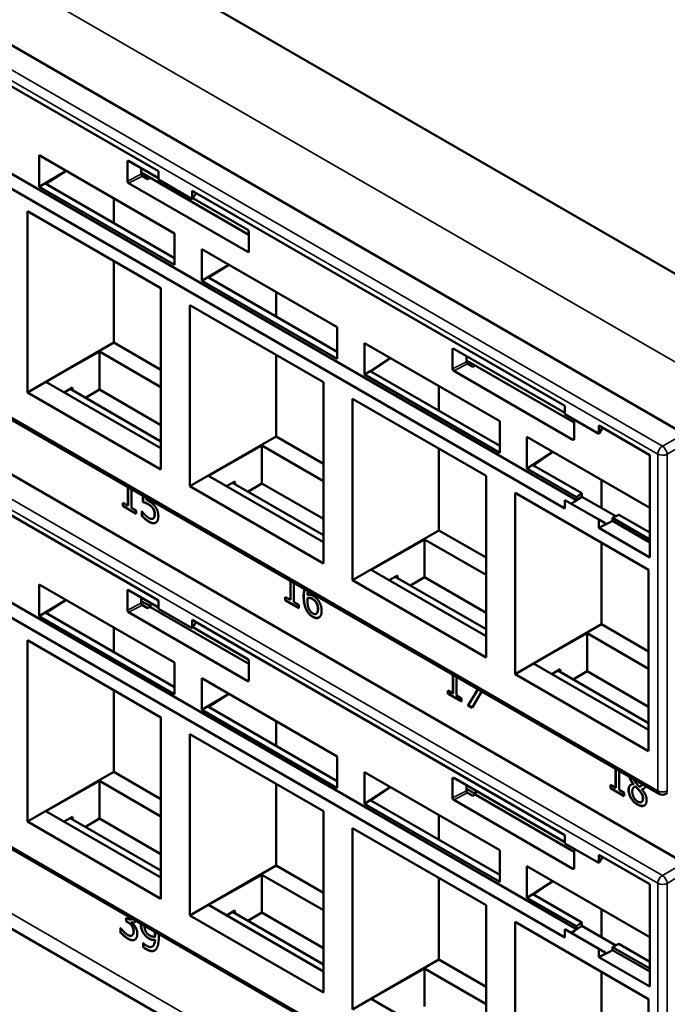
# Model space of a CAD drawing. Units: inches. Extents: x 0.1 to 41.5, y -0.7 to 21.4.
# Drawn here: x 28.4 to 29.8, y 14.8 to 17.1 of the extents above; entities that cross this region are included whole.
import ezdxf

# ---------------------------------------------------------------- set-up
doc = ezdxf.new("R2010")
doc.units = ezdxf.units.IN
doc.header["$MEASUREMENT"] = 0
doc.layers.add('Visible (ANSI)', color=7, linetype='Continuous', lineweight=50)
doc.layers.add('Visible Narrow (ANSI)', color=7, linetype='Continuous', lineweight=35)

msp = doc.modelspace()

# ---------------------------------------------------------------- linework, layer by layer
at = {"layer": 'Visible (ANSI)'}
for p, q in [((32.5496, 14.9623), (23.2741, 20.3174)), ((22.9981, 18.1064), (32.3584, 12.7022)), ((29.8754, 16.1525), (27.6692, 17.4263)), ((27.8245, 17.2429), (28.6754, 16.7517)), ((29.6301, 16.0009), (27.8562, 17.025)), ((29.6035, 15.982), (27.8245, 17.009)), ((28.403, 16.7161), (28.403, 16.7882)), ((28.403, 16.7882), (28.7121, 16.6098)), ((28.6043, 16.7294), (28.6043, 16.7738)), ((28.607, 16.7753), (28.6754, 16.7358)), ((28.403, 16.7161), (28.4645, 16.7528)), ((28.4647, 16.7527), (28.418, 16.7233)), ((28.636, 16.7585), (28.636, 16.7454)), ((28.636, 16.7487), (28.882, 16.6067)), ((28.6754, 16.7327), (28.6754, 16.7517)), ((28.8793, 16.5676), (28.607, 16.7248)), ((28.6387, 16.7408), (28.6504, 16.734)), ((28.6504, 16.734), (28.6563, 16.737)), ((28.7526, 16.6881), (28.6754, 16.7327)), ((28.7121, 16.5377), (28.403, 16.7161)), ((28.418, 16.7233), (28.7121, 16.5535)), ((28.7526, 16.7071), (29.6035, 16.2159)), ((28.7526, 16.7071), (28.7526, 16.6881)), ((28.7615, 16.7019), (28.7526, 16.6881)), ((28.573, 16.6901), (28.573, 16.6338)), ((28.754, 16.6904), (28.8794, 16.618)), ((28.3759, 16.2467), (28.3759, 16.6607)), ((28.3759, 16.6607), (28.6808, 16.4846)), ((28.882, 16.6134), (28.882, 16.5691)), ((29.8189, 15.3303), (27.6153, 16.6026)), ((28.7121, 16.6098), (28.7121, 16.5377)), ((28.7743, 16.5018), (28.7743, 16.5739)), ((28.7743, 16.5739), (29.0833, 16.3955)), ((28.573, 16.5469), (28.573, 16.3605)), ((28.7743, 16.5018), (28.8357, 16.5384)), ((28.7892, 16.509), (28.8359, 16.5383)), ((29.0833, 16.3234), (28.7743, 16.5018)), ((28.7892, 16.509), (29.0833, 16.3392)), ((28.6808, 16.4846), (28.6808, 16.0706)), ((28.9443, 16.4758), (28.9443, 16.4195)), ((29.8754, 15.1728), (27.6692, 16.4465)), ((28.7471, 16.0324), (28.7471, 16.4463)), ((28.7471, 16.4463), (29.0521, 16.2703)), ((29.0833, 16.3955), (29.0833, 16.3234)), ((28.573, 16.3605), (28.3759, 16.2467)), ((28.573, 16.3605), (28.6808, 16.2983)), ((29.1455, 16.2874), (29.1455, 16.3596)), ((29.1455, 16.3596), (29.4545, 16.1812)), ((29.3468, 16.3008), (29.3468, 16.3451)), ((29.3494, 16.3466), (29.6035, 16.2)), ((28.5403, 16.34), (28.4183, 16.2708)), ((28.5403, 16.34), (28.5403, 16.2535)), ((28.5403, 16.34), (28.6808, 16.2588)), ((28.9443, 16.3325), (28.9443, 16.1462)), ((29.159, 16.2955), (29.2047, 16.3254)), ((29.1604, 16.2947), (29.2049, 16.3253)), ((29.3785, 16.3298), (29.3785, 16.3167)), ((29.3785, 16.32), (29.6245, 16.178)), ((29.3812, 16.3121), (29.3929, 16.3054)), ((29.3929, 16.3054), (29.3987, 16.3083)), ((29.1455, 16.2874), (29.159, 16.2955)), ((29.4545, 16.109), (29.1455, 16.2874)), ((29.159, 16.2955), (29.1604, 16.2947)), ((29.1604, 16.2947), (29.4545, 16.1249)), ((29.6218, 16.1389), (29.3494, 16.2962)), ((27.8245, 16.2631), (28.6754, 15.7719)), ((28.6808, 16.1192), (28.4183, 16.2708)), ((28.4786, 16.2578), (28.4597, 16.2469)), ((28.4733, 16.2548), (28.6808, 16.1349)), ((28.4796, 16.2511), (28.4786, 16.2578)), ((28.5403, 16.2535), (28.5085, 16.2345)), ((28.6808, 16.1723), (28.5403, 16.2535)), ((29.0521, 16.2703), (29.0521, 15.8563)), ((29.3155, 16.2614), (29.3155, 16.2051)), ((28.6808, 16.0706), (28.3759, 16.2467)), ((29.1184, 15.818), (29.1184, 16.232)), ((29.1184, 16.232), (29.4233, 16.056)), ((29.6035, 16.1969), (29.6035, 16.2159)), ((29.6807, 16.1523), (29.6035, 16.1969)), ((29.6245, 16.1848), (29.6245, 16.1404)), ((29.4545, 16.1812), (29.4545, 16.109)), ((29.6807, 16.1713), (29.7974, 16.1039)), ((29.6807, 16.1713), (29.6807, 16.1523)), ((29.6896, 16.1661), (29.6807, 16.1523)), ((28.9443, 16.1462), (28.7471, 16.0324)), ((28.9443, 16.1462), (29.0521, 16.084)), ((29.5167, 16.0731), (29.5167, 16.1452)), ((29.5167, 16.1452), (29.7974, 15.9832)), ((28.9115, 16.1256), (28.7896, 16.0564)), ((28.9115, 16.1256), (28.9115, 16.0391)), ((28.9115, 16.1256), (29.0521, 16.0445)), ((29.3155, 16.1182), (29.3155, 15.9319)), ((29.5302, 16.0812), (29.5759, 16.1111)), ((29.5317, 16.0803), (29.5762, 16.1109)), ((29.7974, 16.1039), (29.7974, 15.87)), ((29.5167, 16.0731), (29.5302, 16.0812)), ((29.6301, 16.0077), (29.5167, 16.0731)), ((29.5302, 16.0812), (29.5317, 16.0803)), ((29.5317, 16.0803), (29.6422, 16.0165)), ((29.0521, 15.9049), (28.7896, 16.0564)), ((29.4233, 16.056), (29.4233, 15.642)), ((29.6035, 15.0022), (27.8245, 16.0292)), ((29.6301, 15.0211), (27.8562, 16.0452)), ((28.6053, 15.9884), (28.6053, 16.0311)), ((28.6058, 16.0307), (28.6058, 15.9887)), ((29.0521, 15.8563), (28.7471, 16.0324)), ((28.8498, 16.0435), (28.8309, 16.0326)), ((28.8445, 16.0404), (29.0521, 15.9206)), ((28.8508, 16.0368), (28.8498, 16.0435)), ((28.9115, 16.0391), (28.8797, 16.0201)), ((29.0521, 15.958), (28.9115, 16.0391)), ((29.6867, 16.0471), (29.6867, 15.983)), ((28.6135, 16.0263), (28.6135, 15.9836)), ((28.6398, 15.9966), (28.6398, 16.0111)), ((28.6403, 16.0108), (28.6403, 15.9969)), ((28.648, 16.0064), (28.648, 16.0015)), ((29.4896, 16.0177), (29.7945, 15.8416)), ((29.4896, 15.6037), (29.4896, 16.0177)), ((29.6252, 15.9974), (29.642, 16.0088)), ((29.6301, 16.0077), (29.6422, 16.0165)), ((29.6301, 16.0009), (29.6301, 16.0077)), ((29.642, 16.0088), (29.7197, 15.964)), ((29.6422, 16.0165), (29.6422, 16.0123)), ((28.5937, 15.9875), (28.5937, 15.995)), ((28.5937, 15.995), (28.6053, 15.9884)), ((28.5937, 15.9875), (28.5942, 15.9878)), ((28.6247, 15.9696), (28.5937, 15.9875)), ((28.5942, 15.9947), (28.5942, 15.9878)), ((28.5942, 15.9878), (28.6247, 15.9702)), ((28.6053, 15.9884), (28.6058, 15.9887)), ((28.6135, 15.9836), (28.6247, 15.9771)), ((28.6398, 15.9966), (28.6403, 15.9969)), ((29.6035, 16.0009), (29.6035, 15.982)), ((29.6807, 15.9563), (29.6035, 16.0009)), ((29.6252, 15.9974), (29.618, 15.9925)), ((29.6301, 16.0009), (29.6252, 15.9974)), ((28.6247, 15.9771), (28.6247, 15.9696)), ((28.6371, 15.9651), (28.6371, 15.9755)), ((28.6371, 15.9755), (28.6377, 15.9751)), ((28.6371, 15.9651), (28.6377, 15.9654)), ((28.6377, 15.9752), (28.6377, 15.9654)), ((28.6628, 15.9817), (28.6633, 15.982)), ((29.7268, 15.9677), (29.7124, 15.9601)), ((29.7124, 15.9601), (29.7124, 15.9533)), ((29.7974, 15.9111), (29.7124, 15.9601)), ((29.7268, 15.9677), (29.7974, 15.9269)), ((28.6626, 15.9585), (28.6631, 15.9588)), ((28.6631, 15.9589), (28.6636, 15.9592)), ((29.6807, 15.9563), (29.6951, 15.948)), ((29.6807, 15.9374), (29.6807, 15.9563)), ((29.7066, 15.9504), (29.6807, 15.9374)), ((29.7974, 15.87), (29.6807, 15.9374)), ((29.7066, 15.9504), (29.6951, 15.945)), ((29.6951, 15.945), (29.6951, 15.948)), ((29.7124, 15.9533), (29.7066, 15.9504)), ((29.7974, 15.9043), (29.7124, 15.9533)), ((29.3155, 15.9319), (29.1184, 15.818)), ((29.3155, 15.9319), (29.4233, 15.8696)), ((29.2828, 15.9113), (29.1608, 15.8421)), ((29.2828, 15.9113), (29.2828, 15.8248)), ((29.2828, 15.9113), (29.4233, 15.8302)), ((29.6867, 15.9039), (29.6867, 15.7175)), ((29.4233, 15.6905), (29.1608, 15.8421)), ((29.2211, 15.8292), (29.2021, 15.8182)), ((29.2158, 15.8261), (29.4233, 15.7063)), ((29.2221, 15.8225), (29.2211, 15.8292)), ((29.7945, 15.8416), (29.7945, 15.4277)), ((28.403, 15.7363), (28.403, 15.8084)), ((28.403, 15.8084), (28.7121, 15.63)), ((28.9765, 15.7729), (28.9765, 15.8167)), ((28.977, 15.8164), (28.977, 15.7732)), ((28.9847, 15.812), (28.9847, 15.7682)), ((29.4233, 15.642), (29.1184, 15.818)), ((29.2828, 15.8248), (29.2509, 15.8058)), ((29.4233, 15.7437), (29.2828, 15.8248)), ((28.6043, 15.7496), (28.6043, 15.794)), ((28.607, 15.7955), (28.6754, 15.756)), ((28.403, 15.7363), (28.4645, 15.773)), ((28.4647, 15.7729), (28.418, 15.7435)), ((28.636, 15.7787), (28.636, 15.7656)), ((28.636, 15.7706), (28.657, 15.7585)), ((28.6387, 15.761), (28.6504, 15.7542)), ((28.6504, 15.7542), (28.657, 15.7576)), ((28.657, 15.7666), (28.657, 15.7568)), ((28.6754, 15.7529), (28.6754, 15.7719)), ((28.9649, 15.7721), (28.9649, 15.7796)), ((28.9649, 15.7796), (28.9765, 15.7729)), ((28.9649, 15.7721), (28.9655, 15.7724)), ((28.996, 15.7541), (28.9649, 15.7721)), ((28.9655, 15.7793), (28.9655, 15.7724)), ((28.9655, 15.7724), (28.996, 15.7548)), ((28.9765, 15.7729), (28.977, 15.7732)), ((28.9847, 15.7682), (28.996, 15.7616)), ((28.996, 15.7616), (28.996, 15.7541)), ((29.0154, 15.7776), (29.016, 15.7779)), ((29.0349, 15.7679), (29.0354, 15.7682)), ((28.7121, 15.5579), (28.403, 15.7363)), ((28.418, 15.7435), (28.7121, 15.5737)), ((28.8793, 15.5878), (28.607, 15.745)), ((28.882, 15.6269), (28.657, 15.7568)), ((28.7526, 15.7083), (28.6754, 15.7529)), ((29.0355, 15.7413), (29.036, 15.7416)), ((28.7526, 15.7273), (29.6035, 15.2361)), ((28.7526, 15.7273), (28.7526, 15.7083)), ((28.7615, 15.7221), (28.7526, 15.7083)), ((29.6867, 15.7175), (29.4896, 15.6037)), ((29.6867, 15.7175), (29.7945, 15.6553)), ((28.573, 15.7103), (28.573, 15.654)), ((28.754, 15.7106), (28.8794, 15.6382)), ((29.654, 15.697), (29.532, 15.6278)), ((29.654, 15.697), (29.654, 15.6105)), ((29.654, 15.697), (29.7945, 15.6158)), ((28.3759, 15.2669), (28.3759, 15.6809)), ((28.3759, 15.6809), (28.6808, 15.5048)), ((29.8189, 14.3505), (27.6153, 15.6228)), ((28.7121, 15.63), (28.7121, 15.5579)), ((28.882, 15.6336), (28.882, 15.5893)), ((29.7945, 15.4762), (29.532, 15.6278)), ((29.3477, 15.5597), (29.3477, 15.6024)), ((29.3482, 15.6021), (29.3482, 15.56)), ((29.7945, 15.4277), (29.4896, 15.6037)), ((29.5923, 15.6148), (29.5734, 15.6039)), ((29.587, 15.6118), (29.7945, 15.492)), ((29.5933, 15.6081), (29.5923, 15.6148)), ((29.654, 15.6105), (29.6222, 15.5915)), ((29.7945, 15.5293), (29.654, 15.6105)), ((28.7743, 15.522), (28.7743, 15.5941)), ((28.7743, 15.5941), (29.0833, 15.4157)), ((29.3559, 15.5977), (29.3559, 15.555)), ((28.573, 15.5671), (28.573, 15.3807)), ((28.7743, 15.522), (28.8357, 15.5587)), ((28.7892, 15.5292), (28.8359, 15.5585)), ((29.3362, 15.5589), (29.3362, 15.5664)), ((29.3362, 15.5664), (29.3477, 15.5597)), ((29.3362, 15.5589), (29.3367, 15.5592)), ((29.3672, 15.5409), (29.3362, 15.5589)), ((29.3367, 15.5661), (29.3367, 15.5592)), ((29.3367, 15.5592), (29.3672, 15.5416)), ((29.3477, 15.5597), (29.3482, 15.56)), ((29.3823, 15.5322), (29.4048, 15.5694)), ((29.405, 15.5693), (29.3828, 15.5326)), ((29.4135, 15.5644), (29.3913, 15.527)), ((29.3559, 15.555), (29.3672, 15.5484)), ((29.3672, 15.5484), (29.3672, 15.5409)), ((29.0833, 15.3436), (28.7743, 15.522)), ((28.7892, 15.5292), (29.0833, 15.3594)), ((29.3823, 15.5322), (29.3828, 15.5326)), ((29.3913, 15.527), (29.3823, 15.5322)), ((29.3828, 15.5326), (29.3916, 15.5275)), ((28.6808, 15.5048), (28.6808, 15.0909)), ((28.9443, 15.496), (28.9443, 15.4397)), ((28.7471, 15.0526), (28.7471, 15.4665)), ((28.7471, 15.4665), (29.0521, 15.2905)), ((29.0833, 15.4157), (29.0833, 15.3436)), ((28.573, 15.3807), (28.3759, 15.2669)), ((28.573, 15.3807), (28.6808, 15.3185)), ((29.1455, 15.3076), (29.1455, 15.3798)), ((29.1455, 15.3798), (29.4545, 15.2014)), ((29.7189, 15.3439), (29.7189, 15.3881)), ((29.7195, 15.3878), (29.7195, 15.3442)), ((29.7271, 15.3833), (29.7271, 15.3392)), ((28.5403, 15.3602), (28.4183, 15.291)), ((28.5403, 15.3602), (28.5403, 15.2737)), ((28.5403, 15.3602), (28.6808, 15.279)), ((29.3468, 15.321), (29.3468, 15.3653)), ((29.3494, 15.3668), (29.6035, 15.2202)), ((29.7594, 15.3526), (29.76, 15.3529)), ((29.76, 15.3529), (29.76, 15.3526)), ((28.9443, 15.3527), (28.9443, 15.1664)), ((29.159, 15.3157), (29.2047, 15.3456)), ((29.1604, 15.3149), (29.2049, 15.3455)), ((29.3785, 15.35), (29.3785, 15.3369)), ((29.3785, 15.3419), (29.4, 15.3295)), ((29.3812, 15.3323), (29.3929, 15.3256)), ((29.4, 15.3376), (29.4, 15.3278)), ((29.7074, 15.3431), (29.7074, 15.3506)), ((29.7074, 15.3506), (29.7189, 15.3439)), ((29.7074, 15.3431), (29.7079, 15.3434)), ((29.7384, 15.3252), (29.7074, 15.3431)), ((29.7079, 15.3503), (29.7079, 15.3434)), ((29.7079, 15.3434), (29.7384, 15.3258)), ((29.7189, 15.3439), (29.7195, 15.3442)), ((29.7271, 15.3392), (29.7384, 15.3327)), ((29.7384, 15.3327), (29.7384, 15.3252)), ((29.7594, 15.3523), (29.7594, 15.3526)), ((29.7594, 15.3523), (29.76, 15.3526)), ((29.7618, 15.3459), (29.7624, 15.3462)), ((29.7645, 15.3469), (29.7651, 15.3472)), ((29.7739, 15.3369), (29.7744, 15.3372)), ((29.7761, 15.3473), (29.7766, 15.3476)), ((29.7788, 15.341), (29.7794, 15.3413)), ((29.7788, 15.341), (29.7788, 15.3407)), ((29.8333, 15.33), (29.8378, 15.3323)), ((29.1455, 15.3076), (29.159, 15.3157)), ((29.159, 15.3157), (29.1604, 15.3149)), ((29.1604, 15.3149), (29.4545, 15.1451)), ((29.6218, 15.1591), (29.3494, 15.3164)), ((29.3929, 15.3256), (29.4, 15.3292)), ((29.6245, 15.1982), (29.4, 15.3278)), ((29.7781, 15.3117), (29.7787, 15.312)), ((28.6808, 15.1394), (28.4183, 15.291)), ((29.0521, 15.2905), (29.0521, 14.8765)), ((29.4545, 15.1292), (29.1455, 15.3076)), ((28.6808, 15.0909), (28.3759, 15.2669)), ((28.4786, 15.278), (28.4597, 15.2671)), ((28.4733, 15.275), (28.6808, 15.1552)), ((28.4796, 15.2713), (28.4786, 15.278)), ((28.5403, 15.2737), (28.5085, 15.2547)), ((28.6808, 15.1925), (28.5403, 15.2737)), ((29.3155, 15.2816), (29.3155, 15.2253)), ((29.1184, 14.8382), (29.1184, 15.2522)), ((29.1184, 15.2522), (29.4233, 15.0762)), ((29.6035, 15.2171), (29.6035, 15.2361)), ((29.4545, 15.2014), (29.4545, 15.1292)), ((29.6807, 15.1725), (29.6035, 15.2171)), ((29.6245, 15.205), (29.6245, 15.1607)), ((29.6807, 15.1915), (29.7974, 15.1241)), ((29.6807, 15.1915), (29.6807, 15.1725)), ((29.6896, 15.1863), (29.6807, 15.1725)), ((28.9443, 15.1664), (28.7471, 15.0526)), ((28.9443, 15.1664), (29.0521, 15.1042)), ((29.5167, 15.0933), (29.5167, 15.1655)), ((29.5167, 15.1655), (29.7974, 15.0034)), ((28.9115, 15.1458), (28.7896, 15.0766)), ((28.9115, 15.1458), (28.9115, 15.0593)), ((28.9115, 15.1458), (29.0521, 15.0647)), ((29.3155, 15.1384), (29.3155, 14.9521)), ((29.5302, 15.1014), (29.5759, 15.1313)), ((29.5317, 15.1005), (29.5762, 15.1311)), ((29.7974, 15.1241), (29.7974, 14.8902)), ((29.5167, 15.0933), (29.5302, 15.1014)), ((29.6301, 15.0279), (29.5167, 15.0933)), ((29.5302, 15.1014), (29.5317, 15.1005)), ((29.5317, 15.1005), (29.6422, 15.0367)), ((29.0521, 14.9251), (28.7896, 15.0766)), ((28.8498, 15.0637), (28.8309, 15.0528)), ((28.8445, 15.0607), (29.0521, 14.9408)), ((28.8508, 15.057), (28.8498, 15.0637)), ((29.4233, 15.0762), (29.4233, 14.6622)), ((29.6867, 15.0673), (29.6867, 15.0032)), ((28.6012, 15.0394), (28.6012, 15.0476)), ((28.6012, 15.0476), (28.604, 15.0459)), ((28.6012, 15.0394), (28.6017, 15.0397)), ((28.6048, 15.0373), (28.6012, 15.0394)), ((28.6017, 15.0473), (28.6017, 15.0397)), ((28.6017, 15.0397), (28.6053, 15.0376)), ((28.6143, 15.0441), (28.6148, 15.0444)), ((29.0521, 14.8765), (28.7471, 15.0526)), ((28.9115, 15.0593), (28.8797, 15.0403)), ((29.0521, 14.9782), (28.9115, 15.0593)), ((28.5882, 15.0141), (28.5882, 15.0245)), ((28.5882, 15.0245), (28.5888, 15.0242)), ((28.5887, 15.0242), (28.5887, 15.0144)), ((28.6139, 15.0372), (28.6144, 15.0375)), ((28.6139, 15.0372), (28.6139, 15.0364)), ((29.4896, 15.0379), (29.7945, 14.8618)), ((29.4896, 14.6239), (29.4896, 15.0379)), ((29.6035, 15.0211), (29.6035, 15.0022)), ((29.6807, 14.9765), (29.6035, 15.0211)), ((29.6252, 15.0176), (29.618, 15.0127)), ((29.6252, 15.0176), (29.642, 15.029)), ((29.6301, 15.0211), (29.6252, 15.0176)), ((29.6301, 15.0279), (29.6422, 15.0367)), ((29.6301, 15.0211), (29.6301, 15.0279)), ((29.642, 15.029), (29.7197, 14.9842)), ((29.6422, 15.0367), (29.6422, 15.0325)), ((28.5882, 15.0141), (28.5887, 15.0144)), ((28.6144, 15.0067), (28.6149, 15.007)), ((28.6671, 14.9972), (28.6677, 14.9975)), ((28.6672, 15.0042), (28.6677, 15.0045)), ((28.6402, 14.9807), (28.6402, 14.9901)), ((28.6402, 14.9901), (28.6406, 14.9899)), ((28.6402, 14.9807), (28.6408, 14.981)), ((28.6408, 14.9898), (28.6408, 14.981)), ((28.6609, 14.9816), (28.6614, 14.9819)), ((29.6807, 14.9765), (29.6951, 14.9682)), ((29.6807, 14.9576), (29.6807, 14.9765)), ((29.7066, 14.9706), (29.6807, 14.9576)), ((29.7066, 14.9706), (29.6951, 14.9652)), ((29.7124, 14.9735), (29.7066, 14.9706)), ((29.7268, 14.9879), (29.7124, 14.9803)), ((29.7124, 14.9803), (29.7124, 14.9735)), ((29.7974, 14.9313), (29.7124, 14.9803)), ((29.7974, 14.9245), (29.7124, 14.9735)), ((29.7268, 14.9879), (29.7974, 14.9471)), ((29.3155, 14.9521), (29.1184, 14.8382)), ((29.3155, 14.9521), (29.4233, 14.8898)), ((29.7974, 14.8902), (29.6807, 14.9576)), ((29.6951, 14.9652), (29.6951, 14.9682)), ((29.2828, 14.9315), (29.1608, 14.8623)), ((29.2828, 14.9315), (29.2828, 14.845)), ((29.2828, 14.9315), (29.4233, 14.8504)), ((29.6867, 14.9241), (29.6867, 14.7377)), ((29.4233, 14.7108), (29.1608, 14.8623)), ((29.7945, 14.8618), (29.7945, 14.4479))]:
    msp.add_line(p, q, dxfattribs=at)
msp.add_arc((29.8264, 15.3433), 0.015, 240, 297.4031, dxfattribs=at)
for centre, major_axis, ratio, start_param, end_param in [((28.607, 16.7722), (-0.00189, 0.00327), 0.572981, 5.501585, 7.064785), ((28.607, 16.7279), (0.00189, -0.00325), 0.578221, 3.92408, 5.493355), ((28.6387, 16.7439), (-0.00189, 0.00325), 0.578221, 0.782487, 2.351763), ((28.8793, 16.6149), (-0.00188, 0.00325), 0.581753, 3.930789, 5.493989), ((28.8793, 16.5706), (-0.00189, 0.00325), 0.576465, 2.353306, 3.922581), ((29.3494, 16.3435), (-0.00189, 0.00327), 0.572981, 5.501585, 7.064785), ((29.3494, 16.2992), (0.00189, -0.00325), 0.578221, 3.92408, 5.493355), ((29.3812, 16.3152), (-0.00189, 0.00325), 0.578221, 0.782487, 2.351763), ((29.6218, 16.142), (-0.00189, 0.00325), 0.576465, 2.353306, 3.922581), ((29.6156, 15.9939), (-0.0181, -0.0371), 0.524987, 2.219796, 2.319554), ((28.607, 15.7924), (-0.00189, 0.00327), 0.572981, 5.501585, 7.064785), ((28.6387, 15.7641), (-0.00189, 0.00325), 0.578221, 0.782487, 2.351763), ((28.607, 15.7481), (0.00189, -0.00325), 0.578221, 3.92408, 5.493355), ((28.8793, 15.6351), (-0.00188, 0.00325), 0.581753, 3.930789, 5.493989), ((28.8793, 15.5909), (-0.00189, 0.00325), 0.576465, 2.353306, 3.922581), ((29.3494, 15.3637), (-0.00189, 0.00327), 0.572981, 5.501585, 7.064785), ((29.3812, 15.3354), (-0.00189, 0.00325), 0.578221, 0.782487, 2.351763), ((29.3494, 15.3194), (0.00189, -0.00325), 0.578221, 3.92408, 5.493355), ((29.6218, 15.1622), (-0.00189, 0.00325), 0.576465, 2.353306, 3.922581), ((29.6156, 15.0142), (-0.0181, -0.0371), 0.524987, 2.219796, 2.319554)]:
    msp.add_ellipse(centre, major_axis=major_axis, ratio=ratio, start_param=start_param, end_param=end_param, dxfattribs=at)
for points in [[(28.6523, 15.9911), (28.6488, 15.9931), (28.6419, 15.9959), (28.6398, 15.9966)], [(28.6403, 15.9969), (28.6424, 15.9962), (28.6494, 15.9934), (28.6529, 15.9914)], [(28.648, 16.0015), (28.6495, 16.0008), (28.6525, 15.9993), (28.6537, 15.9985)], [(28.6628, 15.9817), (28.661, 15.9846), (28.6556, 15.9892), (28.6523, 15.9911)], [(28.6529, 15.9914), (28.6561, 15.9895), (28.6615, 15.9849), (28.6633, 15.982)], [(28.6537, 15.9985), (28.6586, 15.9957), (28.6654, 15.99), (28.6685, 15.9854)], [(28.6685, 15.9854), (28.6716, 15.9809), (28.675, 15.9706), (28.675, 15.9639)], [(28.6538, 15.9513), (28.6492, 15.9539), (28.6404, 15.9614), (28.6371, 15.9651)], [(28.6377, 15.9751), (28.6387, 15.9737), (28.6424, 15.9695), (28.6446, 15.9673)], [(28.6377, 15.9654), (28.6409, 15.9617), (28.6498, 15.9542), (28.6543, 15.9516)], [(28.6446, 15.9673), (28.6471, 15.9648), (28.6513, 15.9612), (28.6539, 15.9597)], [(28.6539, 15.9597), (28.6565, 15.9582), (28.6614, 15.9576), (28.6631, 15.9589)], [(28.6664, 15.969), (28.6664, 15.9729), (28.6645, 15.979), (28.6628, 15.9817)], [(28.6631, 15.9589), (28.6647, 15.9602), (28.6664, 15.965), (28.6664, 15.969)], [(28.6633, 15.982), (28.665, 15.9793), (28.6669, 15.9732), (28.6669, 15.9693)], [(28.6669, 15.9693), (28.6669, 15.9654), (28.6652, 15.9605), (28.6636, 15.9592)], [(28.675, 15.9639), (28.675, 15.9586), (28.6721, 15.9513), (28.6694, 15.9495)], [(28.6694, 15.9495), (28.6667, 15.9477), (28.6587, 15.9484), (28.6538, 15.9513)], [(28.6636, 15.9592), (28.6634, 15.959), (28.6631, 15.9588)], [(29.0137, 15.7491), (29.0104, 15.7549), (29.0067, 15.7705), (29.0067, 15.7803)], [(29.0072, 15.7806), (29.0072, 15.7708), (29.0109, 15.7553), (29.0142, 15.7494)], [(29.017, 15.7933), (29.0158, 15.7898), (29.0154, 15.7847)], [(29.0154, 15.7847), (29.0185, 15.7854), (29.0249, 15.7844), (29.0287, 15.7822)], [(29.0287, 15.7822), (29.0324, 15.78), (29.038, 15.7751), (29.041, 15.7707)], [(29.0154, 15.7776), (29.0154, 15.7766), (29.0153, 15.7746), (29.0153, 15.7731)], [(29.0153, 15.7731), (29.0153, 15.7655), (29.0178, 15.7546), (29.0198, 15.751)], [(29.0268, 15.7751), (29.0238, 15.7769), (29.0182, 15.778), (29.0154, 15.7776)], [(29.0273, 15.7754), (29.0243, 15.7772), (29.0187, 15.7783), (29.016, 15.7779)], [(29.0349, 15.7679), (29.0332, 15.7704), (29.029, 15.7739), (29.0268, 15.7751)], [(29.0354, 15.7682), (29.0337, 15.7707), (29.0295, 15.7742), (29.0273, 15.7754)], [(29.0392, 15.7526), (29.0392, 15.7571), (29.0372, 15.7644), (29.0349, 15.7679)], [(29.0398, 15.7529), (29.0398, 15.7574), (29.0377, 15.7647), (29.0354, 15.7682)], [(29.041, 15.7707), (29.0445, 15.7657), (29.0479, 15.7543), (29.0479, 15.748)], [(29.0277, 15.7343), (29.0234, 15.7368), (29.0164, 15.7442), (29.0137, 15.7491)], [(29.0142, 15.7494), (29.0169, 15.7445), (29.0239, 15.7371), (29.0282, 15.7346)], [(29.0198, 15.751), (29.0216, 15.7477), (29.0255, 15.7436), (29.0277, 15.7423)], [(29.0277, 15.7423), (29.0329, 15.7393), (29.0392, 15.7441), (29.0392, 15.7526)], [(29.0479, 15.748), (29.0479, 15.7423), (29.0447, 15.7346), (29.0419, 15.733)], [(29.0419, 15.733), (29.0391, 15.7312), (29.032, 15.7318), (29.0277, 15.7343)], [(29.7648, 15.3562), (29.7661, 15.3546), (29.7716, 15.3485), (29.7738, 15.3464)], [(29.7487, 15.3396), (29.7487, 15.3456), (29.7542, 15.3524), (29.7594, 15.3523)], [(29.7541, 15.3208), (29.7514, 15.3253), (29.7487, 15.335), (29.7487, 15.3396)], [(29.7492, 15.3399), (29.7492, 15.3353), (29.752, 15.3256), (29.7547, 15.3211)], [(29.7645, 15.3469), (29.761, 15.3462), (29.7573, 15.3404), (29.7573, 15.3353)], [(29.7573, 15.3353), (29.7573, 15.3287), (29.7642, 15.316), (29.7695, 15.3129)], [(29.7651, 15.3472), (29.7636, 15.3469), (29.7624, 15.3462)], [(29.7739, 15.3369), (29.7724, 15.3387), (29.7676, 15.3437), (29.7645, 15.3469)], [(29.7744, 15.3372), (29.773, 15.339), (29.7681, 15.344), (29.7651, 15.3472)], [(29.7814, 15.3199), (29.7814, 15.3245), (29.7783, 15.3316), (29.7739, 15.3369)], [(29.7819, 15.3202), (29.7819, 15.3248), (29.7788, 15.3319), (29.7744, 15.3372)], [(29.7788, 15.3407), (29.7844, 15.3345), (29.7901, 15.3226), (29.7901, 15.3158)], [(29.7794, 15.3413), (29.7819, 15.3413), (29.7838, 15.3423)], [(29.7694, 15.3057), (29.7646, 15.3084), (29.7569, 15.3162), (29.7541, 15.3208)], [(29.7547, 15.3211), (29.7574, 15.3165), (29.7652, 15.3087), (29.7699, 15.306)], [(29.7901, 15.3158), (29.7901, 15.3064), (29.7783, 15.3005), (29.7694, 15.3057)], [(29.7695, 15.3129), (29.7749, 15.3098), (29.7814, 15.3135), (29.7814, 15.3199)], [(29.7787, 15.312), (29.7819, 15.3138), (29.7819, 15.3202)], [(28.6158, 15.0452), (28.6154, 15.0447), (28.6148, 15.0444)], [(28.5888, 15.0242), (28.5915, 15.0204), (28.6006, 15.011), (28.605, 15.0084)], [(28.6144, 15.0292), (28.6126, 15.0317), (28.6077, 15.0357), (28.6048, 15.0373)], [(28.6053, 15.0376), (28.6082, 15.036), (28.6131, 15.032), (28.6149, 15.0295)], [(28.6139, 15.0364), (28.6159, 15.0348), (28.6205, 15.03), (28.6224, 15.0267)], [(28.6144, 15.0375), (28.6185, 15.0361), (28.6216, 15.0377)], [(28.6182, 15.0163), (28.6182, 15.0203), (28.6162, 15.0267), (28.6144, 15.0292)], [(28.6147, 15.0069), (28.6164, 15.0081), (28.6182, 15.0123), (28.6182, 15.0163)], [(28.6149, 15.0295), (28.6167, 15.027), (28.6187, 15.0206), (28.6187, 15.0166)], [(28.6187, 15.0166), (28.6187, 15.0126), (28.6169, 15.0084), (28.6152, 15.0072)], [(28.6224, 15.0267), (28.6244, 15.0235), (28.6269, 15.0154), (28.6269, 15.0106)], [(28.6347, 15.0339), (28.6347, 15.0341), (28.6347, 15.0343)], [(28.6416, 15.0111), (28.6382, 15.0161), (28.6347, 15.0274), (28.6347, 15.0339)], [(28.6056, 14.9996), (28.6008, 15.0023), (28.5914, 15.0104), (28.5882, 15.0141)], [(28.5887, 15.0144), (28.5919, 15.0107), (28.6013, 15.0026), (28.6061, 14.9999)], [(28.605, 15.0084), (28.6077, 15.0069), (28.6129, 15.0057), (28.6147, 15.0069)], [(28.6212, 14.9973), (28.6185, 14.9956), (28.6106, 14.9967), (28.6056, 14.9996)], [(28.6152, 15.0072), (28.6151, 15.0071), (28.6149, 15.007)], [(28.6269, 15.0106), (28.6269, 15.0057), (28.6239, 14.999), (28.6212, 14.9973)], [(28.6539, 14.9997), (28.6504, 15.0017), (28.6446, 15.0069), (28.6416, 15.0111)], [(28.6421, 15.0114), (28.6451, 15.0072), (28.6509, 15.002), (28.6544, 15)], [(28.6477, 15.014), (28.6493, 15.0115), (28.6534, 15.0081), (28.6558, 15.0068)], [(28.6486, 14.9834), (28.6569, 14.9785), (28.6665, 14.9858), (28.6671, 14.9972)], [(28.6671, 14.9972), (28.6637, 14.9965), (28.6575, 14.9976), (28.6539, 14.9997)], [(28.6544, 15), (28.6581, 14.9979), (28.6643, 14.9968), (28.6677, 14.9975)], [(28.6558, 15.0068), (28.6585, 15.0052), (28.6648, 15.0038), (28.6672, 15.0042)], [(28.6673, 15.0088), (28.6673, 15.0124), (28.6671, 15.0156)], [(28.6672, 15.0042), (28.6672, 15.0049), (28.6673, 15.0073), (28.6673, 15.0088)], [(28.6679, 15.0091), (28.6679, 15.0124), (28.6676, 15.0152)], [(28.6677, 15.0045), (28.6678, 15.0052), (28.6679, 15.0076), (28.6679, 15.0091)], [(28.676, 15.0016), (28.676, 14.9925), (28.6724, 14.9782), (28.6689, 14.9748)], [(28.6755, 15.0107), (28.676, 15.0064), (28.676, 15.0016)], [(28.6474, 14.9755), (28.6457, 14.9765), (28.6419, 14.9791), (28.6402, 14.9807)], [(28.6406, 14.9899), (28.6417, 14.9886), (28.6463, 14.9847), (28.6486, 14.9834)], [(28.6408, 14.981), (28.6424, 14.9794), (28.6463, 14.9768), (28.648, 14.9758)], [(28.6689, 14.9748), (28.6653, 14.9712), (28.655, 14.9712), (28.6474, 14.9755)]]:
    msp.add_open_spline(points, degree=2, dxfattribs=at)
for points, knots in [([(28.6543, 15.9516), (28.6593, 15.9487), (28.6667, 15.948), (28.6692, 15.9494)], [-2, -2, -2, -1, -0.129169, -0.129169, -0.129169]), ([(29.0067, 15.7803), (29.0067, 15.7898), (29.0086, 15.7973), (29.0088, 15.7981)], [0, 0, 0, 1, 1.11526, 1.11526, 1.11526]), ([(29.0092, 15.7979), (29.009, 15.7974), (29.0072, 15.7901), (29.0072, 15.7806)], [-1.074557, -1.074557, -1.074557, -1, 0, 0, 0]), ([(29.036, 15.7416), (29.0363, 15.7418), (29.0398, 15.7444), (29.0398, 15.7529)], [0.913242, 0.913242, 0.913242, 1, 2, 2, 2]), ([(29.0282, 15.7346), (29.0325, 15.7321), (29.0393, 15.7316), (29.0419, 15.733)], [-2, -2, -2, -1, -0.094369, -0.094369, -0.094369]), ([(29.7594, 15.3526), (29.7547, 15.3585), (29.7511, 15.3666), (29.7506, 15.3698)], [0, 0, 0, 1, 1.600903, 1.600903, 1.600903]), ([(29.7512, 15.3694), (29.7518, 15.3666), (29.7553, 15.3588), (29.76, 15.3529)], [-1.537142, -1.537142, -1.537142, -1, 0, 0, 0]), ([(29.7598, 15.3645), (29.76, 15.3639), (29.7618, 15.3599), (29.7648, 15.3562)], [0.836332, 0.836332, 0.836332, 1, 2, 2, 2]), ([(29.7738, 15.3464), (29.7775, 15.3475), (29.7794, 15.3514), (29.7797, 15.353)], [0, 0, 0, 1, 1.437969, 1.437969, 1.437969]), ([(29.7541, 15.3512), (29.7529, 15.3504), (29.7492, 15.3459), (29.7492, 15.3399)], [-1.333706, -1.333706, -1.333706, -1, 0, 0, 0]), ([(29.7766, 15.3476), (29.7785, 15.3487), (29.7799, 15.3515), (29.7802, 15.3527)], [0.34, 0.34, 0.34, 1, 1.358957, 1.358957, 1.358957]), ([(29.7879, 15.3482), (29.7873, 15.3461), (29.7835, 15.341), (29.7788, 15.341)], [0.49142, 0.49142, 0.49142, 1, 2, 2, 2]), ([(29.7699, 15.306), (29.7788, 15.3008), (29.7849, 15.3039), (29.785, 15.3039)], [-2, -2, -2, -1, -0.975294, -0.975294, -0.975294]), ([(28.604, 15.0459), (28.6097, 15.0426), (28.6147, 15.0441), (28.6156, 15.0453)], [0, 0, 0, 1, 1.386917, 1.386917, 1.386917]), ([(28.6241, 15.0404), (28.6234, 15.039), (28.6187, 15.0356), (28.6139, 15.0372)], [0.654455, 0.654455, 0.654455, 1, 2, 2, 2]), ([(28.6352, 15.034), (28.6353, 15.0276), (28.6387, 15.0164), (28.6421, 15.0114)], [-1.981213, -1.981213, -1.981213, -1, 0, 0, 0]), ([(28.6434, 15.0293), (28.6434, 15.0246), (28.6454, 15.0175), (28.6477, 15.014)], [0.005139, 0.005139, 0.005139, 1, 2, 2, 2]), ([(28.6061, 14.9999), (28.6111, 14.997), (28.6186, 14.9959), (28.6213, 14.9973)], [-2, -2, -2, -1, -0.0873, -0.0873, -0.0873]), ([(28.6677, 14.9975), (28.667, 14.9861), (28.6618, 14.9822), (28.6614, 14.9819)], [-2, -2, -2, -1, -0.917847, -0.917847, -0.917847]), ([(28.648, 14.9758), (28.6555, 14.9715), (28.6639, 14.9715), (28.6666, 14.973)], [-2, -2, -2, -1, -0.367415, -0.367415, -0.367415])]:
    msp.add_open_spline(points, degree=2, knots=knots, dxfattribs=at)
at = {"layer": 'Visible Narrow (ANSI)'}
for p, q in [((23.496, 19.9873), (31.9777, 15.0903)), ((22.9771, 18.1527), (32.3375, 12.7485)), ((27.6122, 17.3782), (29.8158, 16.1059)), ((29.8262, 16.1241), (27.6225, 17.3964)), ((28.6043, 16.7738), (28.6075, 16.775)), ((28.636, 16.7454), (28.6043, 16.7294)), ((28.607, 16.7248), (28.6387, 16.7408)), ((29.8158, 15.3372), (27.6122, 16.6095)), ((28.882, 16.5695), (28.8793, 16.5676)), ((29.8262, 15.1443), (27.6225, 16.4166)), ((27.6122, 16.3984), (29.8158, 15.1261)), ((29.3468, 16.3451), (29.3499, 16.3463)), ((29.3785, 16.3167), (29.3468, 16.3008)), ((29.3494, 16.2962), (29.3812, 16.3121)), ((29.6245, 16.1408), (29.6218, 16.1389)), ((29.8754, 16.1525), (29.8262, 16.1241)), ((29.8368, 16.1057), (29.8593, 16.1188)), ((29.8158, 16.1059), (29.8158, 15.3372)), ((29.8368, 15.337), (29.8368, 16.1057)), ((28.6523, 15.9911), (28.6529, 15.9914)), ((28.6664, 15.969), (28.6669, 15.9693)), ((28.6538, 15.9513), (28.6543, 15.9516)), ((28.6043, 15.794), (28.6075, 15.7952)), ((29.0067, 15.7803), (29.0072, 15.7806)), ((28.636, 15.7656), (28.6043, 15.7496)), ((28.607, 15.745), (28.6387, 15.761)), ((29.0268, 15.7751), (29.0273, 15.7754)), ((29.0137, 15.7491), (29.0142, 15.7494)), ((29.0392, 15.7526), (29.0398, 15.7529)), ((29.0277, 15.7343), (29.0282, 15.7346)), ((29.8158, 14.3574), (27.6122, 15.6297)), ((28.882, 15.5897), (28.8793, 15.5878)), ((29.3468, 15.3653), (29.3499, 15.3665)), ((29.3785, 15.3369), (29.3468, 15.321)), ((29.3494, 15.3164), (29.3812, 15.3323)), ((29.7487, 15.3396), (29.7492, 15.3399)), ((29.8378, 15.3376), (29.8368, 15.337)), ((29.7541, 15.3208), (29.7547, 15.3211)), ((29.7814, 15.3199), (29.7819, 15.3202)), ((29.7694, 15.3057), (29.7699, 15.306)), ((29.6245, 15.161), (29.6218, 15.1591)), ((29.8754, 15.1728), (29.8262, 15.1443)), ((29.8368, 15.1259), (29.8593, 15.139)), ((29.8158, 15.1261), (29.8158, 14.3574)), ((29.8368, 14.3573), (29.8368, 15.1259)), ((28.6048, 15.0373), (28.6053, 15.0376)), ((28.6144, 15.0292), (28.6149, 15.0295)), ((28.6182, 15.0163), (28.6187, 15.0166)), ((28.6347, 15.0339), (28.635, 15.0341)), ((28.6056, 14.9996), (28.6061, 14.9999)), ((28.6147, 15.0069), (28.6152, 15.0072)), ((28.6416, 15.0111), (28.6421, 15.0114)), ((28.6539, 14.9997), (28.6544, 15)), ((28.6673, 15.0088), (28.6679, 15.0091)), ((28.6474, 14.9755), (28.648, 14.9758))]:
    msp.add_line(p, q, dxfattribs=at)
for centre, major_axis, ratio, start_param, end_param in [((29.8264, 16.112), (0.0075, 0.013), 0.57735, 0.811578, 2.356194), ((29.8264, 16.112), (-0.0075, 0.013), 0.546739, 3.927333, 5.497445), ((29.8264, 16.112), (-0.015, 0), 0.57735, 0.785398, 2.330015), ((29.8264, 15.3433), (0.015, 0), 0.57735, 3.926991, 5.471607), ((29.8264, 15.3433), (-0.0075, -0.013), 0.57735, 5.497787, 6.283185), ((29.8264, 15.3433), (0.0069, -0.0133), 0.576955, 0, 0.811218), ((29.8264, 15.1322), (0.0075, 0.013), 0.57735, 0.811578, 2.356194), ((29.8264, 15.1322), (-0.0075, 0.013), 0.546739, 3.927333, 5.497445), ((29.8264, 15.1322), (-0.015, 0), 0.57735, 0.785398, 2.330015)]:
    msp.add_ellipse(centre, major_axis=major_axis, ratio=ratio, start_param=start_param, end_param=end_param, dxfattribs=at)

doc.saveas('drawing.dxf')
